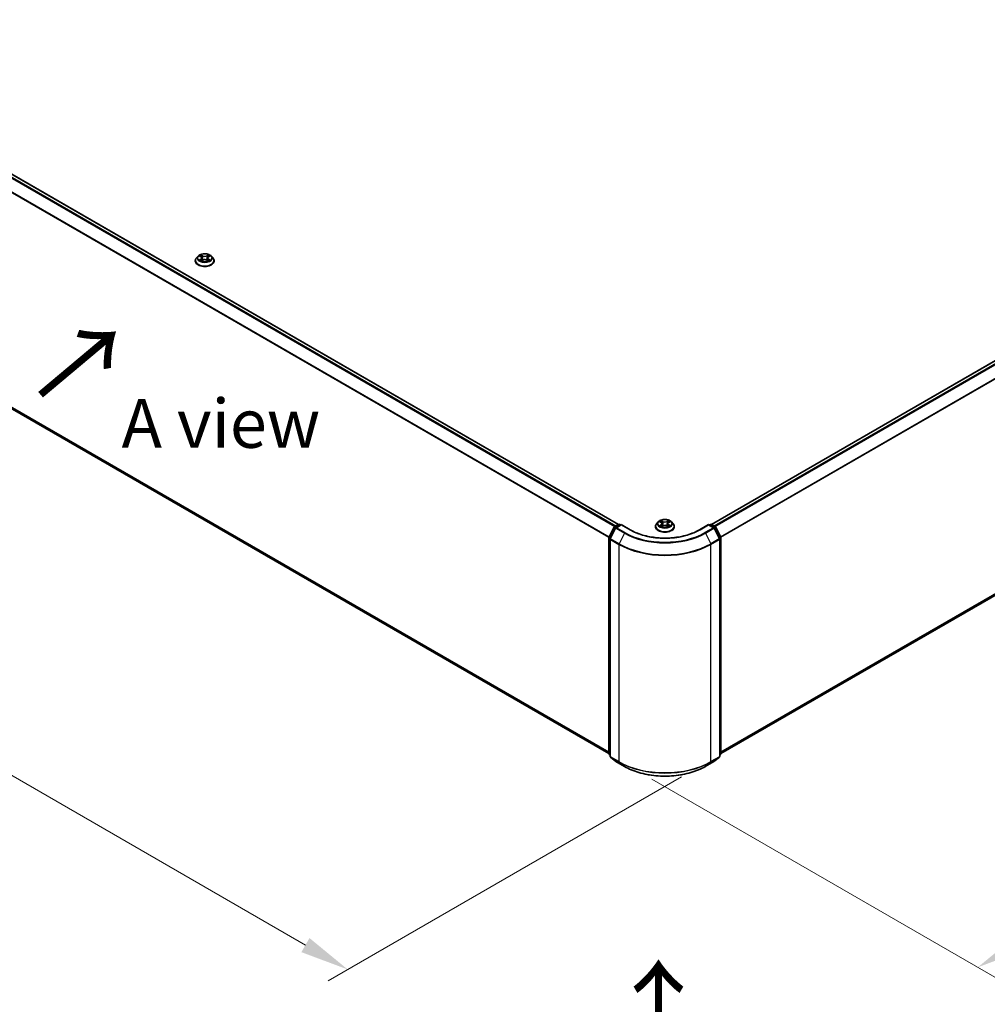
# Model space of a CAD drawing. Units: millimetres. Extents: x 0 to 8522, y 0 to 1967.
# Drawn here: x 30 to 63, y 113 to 147 of the extents above; entities that cross this region are included whole.
import ezdxf

# ---------------------------------------------------------------- set-up
doc = ezdxf.new("R2010")
doc.units = ezdxf.units.MM
doc.header["$LTSCALE"] = 0.666667
doc.layers.get('Defpoints').update_dxf_attribs({"lineweight": 25})
for name, color, linetype, lineweight in [('Dimension (ISO)', 7, 'Continuous', 18), ('Symbol (ISO)', 7, 'Continuous', 18), ('Visible (ISO)', 7, 'Continuous', 35), ('Visible Narrow (ISO)', 7, 'Continuous', 25)]:
    doc.layers.add(name, color=color, linetype=linetype, lineweight=lineweight)
doc.styles.add('Note Text (TK)', font='MS PGothic.ttf')
doc.dimstyles.new('Default - Method 1b (TK)', dxfattribs={"dimscale": 0.666667, "dimtxt": 2.5, "dimasz": 2.5, "dimexe": 1, "dimexo": 1.5, "dimgap": 1, "dimtad": 1, "dimtoh": 1, "dimrnd": 1e-08, "dimdsep": 46, "dimtxsty": 'Note Text (TK)', "dimcen": 0.09, "dimdle": 5, "dimclrd": 100, "dimclre": 100, "dimclrt": 7, "dimadec": 1, "dimazin": 1, "dimtfac": 1, "dimtmove": 0, "dimatfit": 3, "dimfxl": 1, "dimtolj": 1, "dimlwd": -1, "dimlwe": -1, "dimarcsym": 0})

# ---------------------------------------------------------------- blocks, each defined once
blk = doc.blocks.new('*D16')
at = {"layer": 'Defpoints', "color": 0, "transparency": 16777216}
for p in [(20.042, 140.798), (7.786, 133.722), (53.973, 121.377)]:
    blk.add_point(p, dxfattribs=at)
at = {"layer": 'Dimension (ISO)', "color": 100, "transparency": 16777216}
for p, q in [((19.042, 140.221), (7.119, 133.337)), ((40.126, 115.05), (9.229, 132.888)), ((52.973, 120.8), (40.903, 113.832))]:
    blk.add_line(p, q, dxfattribs=at)
for points in [[(9.368, 133.129), (9.09, 132.648), (7.786, 133.722)], [(40.265, 115.29), (39.988, 114.809), (41.57, 114.217)]]:
    blk.add_solid(points, dxfattribs=at)
at = {"layer": 'Dimension (ISO)', "color": 7, "transparency": 16777216, "insert": (24.014, 125.908), "char_height": 1.66667, "attachment_point": 4, "rotation": 330, "style": 'Note Text (TK)'}
blk.add_mtext('\\A1;{\\Q30.000;\\W0.816;\\H0.816x;430}', dxfattribs=at)
blk = doc.blocks.new('*D17')
at = {"layer": 'Defpoints', "color": 0, "transparency": 16777216}
for p in [(84.614, 140.873), (50.953, 121.297), (63.087, 114.292)]:
    blk.add_point(p, dxfattribs=at)
at = {"layer": 'Dimension (ISO)', "color": 100, "transparency": 16777216}
for p, q in [((85.614, 140.296), (97.537, 133.412)), ((95.427, 132.964), (64.53, 115.125)), ((51.953, 120.72), (63.753, 113.907))]:
    blk.add_line(p, q, dxfattribs=at)
for points in [[(95.288, 133.204), (95.566, 132.723), (96.871, 133.797)], [(64.391, 115.366), (64.669, 114.884), (63.087, 114.292)]]:
    blk.add_solid(points, dxfattribs=at)
at = {"layer": 'Dimension (ISO)', "color": 7, "transparency": 16777216, "insert": (78.281, 124.619), "char_height": 1.66667, "attachment_point": 4, "rotation": 30, "style": 'Note Text (TK)'}
blk.add_mtext('\\A1;{\\Q-30.000;\\W0.816;\\H0.816x;430}', dxfattribs=at)

msp = doc.modelspace()

# ---------------------------------------------------------------- linework, layer by layer
at = {"layer": 'Visible (ISO)'}
for p, q in [((20.96764, 146.64792), (50.81447, 129.41585)), ((53.98856, 129.41585), (83.83538, 146.64792)), ((20.85107, 138.70376), (50.49042, 121.59147)), ((36.46016, 138.57289), (36.40505, 138.5114)), ((36.51415, 138.57964), (36.56146, 138.55135)), ((36.8146, 138.55135), (36.86191, 138.57964)), ((36.8619, 138.57965), (36.86192, 138.57966)), ((36.91589, 138.57289), (36.97101, 138.5114)), ((54.31261, 121.59147), (83.95196, 138.70376)), ((36.36581, 138.41326), (36.36581, 138.41696)), ((36.57012, 138.41118), (36.61939, 138.43865)), ((36.59059, 138.5125), (36.59969, 138.42767)), ((36.75666, 138.43865), (36.80593, 138.41118)), ((36.78547, 138.5125), (36.77636, 138.42767)), ((37.01025, 138.41326), (37.01025, 138.41696)), ((52.17365, 129.5007), (52.11853, 129.43921)), ((52.22763, 129.50745), (52.27494, 129.47917)), ((52.30407, 129.44032), (52.31318, 129.35549)), ((52.49895, 129.44032), (52.48985, 129.35549)), ((52.52808, 129.47917), (52.57539, 129.50745)), ((52.57538, 129.50747), (52.5754, 129.50748)), ((52.62938, 129.5007), (52.68449, 129.43921)), ((50.49405, 128.98065), (50.67015, 129.32633)), ((50.71722, 129.29001), (50.53333, 128.92903)), ((50.68318, 129.34007), (50.8135, 129.41531)), ((50.90873, 129.40678), (50.73026, 129.30374)), ((50.84683, 129.41531), (50.88516, 129.39318)), ((50.90873, 129.39551), (50.90873, 129.40678)), ((51.2161, 129.22933), (50.90873, 129.40678)), ((52.07929, 129.34108), (52.07929, 129.34477)), ((52.28361, 129.339), (52.33288, 129.36647)), ((52.47015, 129.36647), (52.51942, 129.339)), ((52.72373, 129.34108), (52.72373, 129.34477)), ((53.89429, 129.40678), (53.58693, 129.22933)), ((53.89429, 129.40678), (53.89429, 129.39551)), ((54.07277, 129.30374), (53.89429, 129.40678)), ((53.91786, 129.39318), (53.95619, 129.41531)), ((53.98953, 129.41531), (54.11984, 129.34007)), ((54.26969, 128.92903), (54.0858, 129.29001)), ((54.13288, 129.32633), (54.30897, 128.98065)), ((50.49042, 121.57888), (50.49042, 128.96552)), ((50.5297, 128.9139), (50.5297, 121.49442)), ((54.27332, 121.49442), (54.27332, 128.9139)), ((54.31261, 128.96552), (54.31261, 121.57888)), ((50.5297, 121.53121), (50.5028, 121.55296)), ((50.54208, 121.4685), (50.72597, 121.31986)), ((54.07706, 121.31986), (54.26094, 121.4685)), ((54.30023, 121.55296), (54.27332, 121.53121)), ((50.73026, 121.31692), (51.02095, 121.14908)), ((53.78207, 121.14908), (54.07277, 121.31692))]:
    msp.add_line(p, q, dxfattribs=at)
for centre, start, end in [((50.69985, 129.3112), 120, 153.004492), ((50.74692, 129.27487), 120, 153.004492), ((50.83016, 129.38644), 60, 120), ((53.97286, 129.38644), 60, 120), ((54.0561, 129.27487), 26.995508, 60), ((54.10317, 129.3112), 26.995508, 60), ((50.52375, 128.96552), 153.004492, 180), ((50.56303, 128.9139), 153.004492, 180), ((54.23999, 128.9139), 0, 26.995508), ((54.27927, 128.96552), 0, 26.995508), ((50.52375, 121.57888), 180, 231.051724), ((50.56303, 121.49442), 180, 231.051724), ((54.23999, 121.49442), 308.948276, 0), ((54.27927, 121.57888), 308.948276, 0), ((50.74692, 121.34579), 231.051724, 240), ((54.0561, 121.34579), 300, 308.948276)]:
    msp.add_arc(centre, 0.03333, start, end, dxfattribs=at)
for points, knots in [([(36.91589, 138.57289), (36.90226, 138.5881), (36.88495, 138.60144), (36.84409, 138.62442), (36.82029, 138.63387), (36.76921, 138.64767), (36.74195, 138.65204), (36.68668, 138.65539), (36.6587, 138.65441), (36.60454, 138.6472), (36.57839, 138.64097), (36.53031, 138.62363), (36.50842, 138.6125), (36.47867, 138.59119), (36.4687, 138.58241), (36.46016, 138.57289)], [1.26296478, 1.26296478, 1.26296478, 1.26296478, 1.5839777, 1.5839777, 1.9184063, 1.9184063, 2.25148375, 2.25148375, 2.58279719, 2.58279719, 2.9145331, 2.9145331, 3.24851107, 3.24851107, 3.4494242, 3.4494242, 3.4494242, 3.4494242]), ([(36.52503, 138.57313), (36.51841, 138.58065), (36.5083, 138.58494), (36.49865, 138.58705), (36.49854, 138.58708), (36.49843, 138.5871)], [0.0019022161, 0.0019022161, 0.0019022161, 0.0019022161, 0.0320559737, 0.0320559737, 0.0323943032, 0.0323943032, 0.0323943032, 0.0323943032]), ([(36.49843, 138.5871), (36.49853, 138.58706), (36.49863, 138.58702), (36.49962, 138.58665), (36.50051, 138.5863), (36.50141, 138.58593)], [-0.03239430317, -0.03239430317, -0.03239430317, -0.03239430317, -0.03205597372, -0.03205597372, -0.02897275834, -0.02897275834, -0.02897275834, -0.02897275834]), ([(36.56011, 138.62223), (36.56006, 138.62227), (36.56002, 138.62231), (36.55991, 138.62241), (36.55985, 138.62246), (36.55978, 138.62252)], [-0.000230599076, -0.000230599076, -0.000230599076, -0.000230599076, 0, 0, 0.000338329447, 0.000338329447, 0.000338329447, 0.000338329447]), ([(36.55978, 138.62252), (36.55982, 138.62246), (36.55986, 138.6224), (36.55993, 138.62229), (36.55996, 138.62224), (36.55999, 138.6222)], [-0.000338329447, -0.000338329447, -0.000338329447, -0.000338329447, 0, 0, 0.000241517914, 0.000241517914, 0.000241517914, 0.000241517914]), ([(36.59059, 138.5125), (36.59026, 138.51552), (36.58957, 138.51852), (36.58748, 138.52436), (36.5861, 138.52721), (36.58269, 138.53269), (36.58067, 138.53533), (36.57608, 138.54035), (36.5735, 138.54275), (36.56784, 138.54726), (36.56476, 138.54938), (36.56146, 138.55135)], [0.847301519, 0.847301519, 0.847301519, 0.847301519, 0.988509822, 0.988509822, 1.129718125, 1.129718125, 1.270926428, 1.270926428, 1.412134731, 1.412134731, 1.553343034, 1.553343034, 1.553343034, 1.553343034]), ([(36.8146, 138.55135), (36.8113, 138.54938), (36.80822, 138.54726), (36.80256, 138.54275), (36.79998, 138.54035), (36.79538, 138.53533), (36.79336, 138.53269), (36.78996, 138.52721), (36.78857, 138.52436), (36.78649, 138.51852), (36.78579, 138.51552), (36.78547, 138.5125)], [3.159045946, 3.159045946, 3.159045946, 3.159045946, 3.300254249, 3.300254249, 3.441462552, 3.441462552, 3.582670855, 3.582670855, 3.723879158, 3.723879158, 3.865087461, 3.865087461, 3.865087461, 3.865087461]), ([(36.80259, 138.59894), (36.80882, 138.60755), (36.81238, 138.61643), (36.81619, 138.6224), (36.81623, 138.62246), (36.81627, 138.62252)], [0, 0, 0, 0, 0.0320559737, 0.0320559737, 0.0323943032, 0.0323943032, 0.0323943032, 0.0323943032]), ([(36.81627, 138.62252), (36.81621, 138.62246), (36.81614, 138.62241), (36.8155, 138.62183), (36.81491, 138.6213), (36.81433, 138.62076)], [-0.03239430317, -0.03239430317, -0.03239430317, -0.03239430317, -0.03205597372, -0.03205597372, -0.02897275834, -0.02897275834, -0.02897275834, -0.02897275834]), ([(36.87762, 138.5871), (36.87752, 138.58708), (36.87741, 138.58705), (36.87723, 138.58701), (36.87715, 138.587), (36.87707, 138.58698)], [-0.000338329447, -0.000338329447, -0.000338329447, -0.000338329447, 0, 0, 0.000241517914, 0.000241517914, 0.000241517914, 0.000241517914]), ([(36.87713, 138.58691), (36.8772, 138.58694), (36.87726, 138.58696), (36.87743, 138.58702), (36.87753, 138.58706), (36.87762, 138.5871)], [-0.000230599076, -0.000230599076, -0.000230599076, -0.000230599076, 0, 0, 0.000338329447, 0.000338329447, 0.000338329447, 0.000338329447]), ([(36.40505, 138.5114), (36.40008, 138.50586), (36.39553, 138.50013), (36.38731, 138.48832), (36.38365, 138.48224), (36.37729, 138.46978), (36.37459, 138.4634), (36.37024, 138.4504), (36.36858, 138.44379), (36.36636, 138.43044), (36.36581, 138.4237), (36.36581, 138.41696)], [3.449424205, 3.449424205, 3.449424205, 3.449424205, 3.544937527, 3.544937527, 3.64045085, 3.64045085, 3.735964172, 3.735964172, 3.831477495, 3.831477495, 3.926990817, 3.926990817, 3.926990817, 3.926990817]), ([(36.36581, 138.41326), (36.36581, 138.3934), (36.37104, 138.37358), (36.39136, 138.33561), (36.4068, 138.31755), (36.44665, 138.28477), (36.4714, 138.27021), (36.52739, 138.24643), (36.55865, 138.23725), (36.62438, 138.22516), (36.65883, 138.22223), (36.72753, 138.22288), (36.76176, 138.22644), (36.82668, 138.23973), (36.85736, 138.24946), (36.91213, 138.27428), (36.93621, 138.28938), (36.97506, 138.32365), (36.9899, 138.34283), (37.00645, 138.3794), (37.01025, 138.39632), (37.01025, 138.41326)], [3.92699082, 3.92699082, 3.92699082, 3.92699082, 4.2267014, 4.2267014, 4.53911238, 4.53911238, 4.86360542, 4.86360542, 5.18933336, 5.18933336, 5.51408383, 5.51408383, 5.83843868, 5.83843868, 6.16327278, 6.16327278, 6.48907018, 6.48907018, 6.81298523, 6.81298523, 7.06858347, 7.06858347, 7.06858347, 7.06858347]), ([(36.49892, 138.4392), (36.49886, 138.43918), (36.49879, 138.43915), (36.49863, 138.43909), (36.49853, 138.43905), (36.49843, 138.43901)], [-0.000230599076, -0.000230599076, -0.000230599076, -0.000230599076, 0, 0, 0.000338329447, 0.000338329447, 0.000338329447, 0.000338329447]), ([(36.49843, 138.43901), (36.49854, 138.43904), (36.49865, 138.43906), (36.49883, 138.4391), (36.49891, 138.43911), (36.49898, 138.43913)], [-0.000338329447, -0.000338329447, -0.000338329447, -0.000338329447, 0, 0, 0.000241517914, 0.000241517914, 0.000241517914, 0.000241517914]), ([(36.53562, 138.43497), (36.53763, 138.4333), (36.5398, 138.43162), (36.54447, 138.42828), (36.54696, 138.42661), (36.55226, 138.42332), (36.55506, 138.42169), (36.56096, 138.4185), (36.56406, 138.41694), (36.56917, 138.41454), (36.5711, 138.41367), (36.57307, 138.41282)], [4.534916607, 4.534916607, 4.534916607, 4.534916607, 4.605062038, 4.605062038, 4.675207469, 4.675207469, 4.7453529, 4.7453529, 4.815498331, 4.815498331, 4.856375894, 4.856375894, 4.856375894, 4.856375894]), ([(36.57209, 138.41228), (36.56669, 138.41262), (36.56339, 138.40916), (36.55986, 138.40372), (36.55982, 138.40366), (36.55978, 138.40359)], [0.0024310368, 0.0024310368, 0.0024310368, 0.0024310368, 0.0320559737, 0.0320559737, 0.0323943032, 0.0323943032, 0.0323943032, 0.0323943032]), ([(36.55978, 138.40359), (36.55985, 138.40365), (36.55991, 138.40371), (36.56056, 138.40427), (36.56114, 138.40478), (36.56173, 138.40526)], [-0.03239430317, -0.03239430317, -0.03239430317, -0.03239430317, -0.03205597372, -0.03205597372, -0.02897275834, -0.02897275834, -0.02897275834, -0.02897275834]), ([(36.75666, 138.43865), (36.74925, 138.44279), (36.74083, 138.44621), (36.72269, 138.4514), (36.71298, 138.45318), (36.69311, 138.45496), (36.68295, 138.45496), (36.66308, 138.45318), (36.65337, 138.4514), (36.63523, 138.44621), (36.62681, 138.44279), (36.61939, 138.43865)], [1.58824962, 1.58824962, 1.58824962, 1.58824962, 1.89542757, 1.89542757, 2.20260552, 2.20260552, 2.50978346, 2.50978346, 2.81696141, 2.81696141, 3.12413936, 3.12413936, 3.12413936, 3.12413936]), ([(36.80299, 138.41282), (36.80496, 138.41367), (36.80689, 138.41454), (36.812, 138.41694), (36.81509, 138.4185), (36.82099, 138.42169), (36.8238, 138.42332), (36.82909, 138.42661), (36.83159, 138.42828), (36.83626, 138.43162), (36.83843, 138.4333), (36.84044, 138.43497)], [6.139198394, 6.139198394, 6.139198394, 6.139198394, 6.180075957, 6.180075957, 6.250221388, 6.250221388, 6.320366819, 6.320366819, 6.390512249, 6.390512249, 6.46065768, 6.46065768, 6.46065768, 6.46065768]), ([(36.81595, 138.40388), (36.81599, 138.40384), (36.81604, 138.4038), (36.81614, 138.40371), (36.81621, 138.40365), (36.81627, 138.40359)], [-0.000230599076, -0.000230599076, -0.000230599076, -0.000230599076, 0, 0, 0.000338329447, 0.000338329447, 0.000338329447, 0.000338329447]), ([(36.81627, 138.40359), (36.81623, 138.40366), (36.81619, 138.40372), (36.81612, 138.40382), (36.8161, 138.40387), (36.81607, 138.40391)], [-0.000338329447, -0.000338329447, -0.000338329447, -0.000338329447, 0, 0, 0.000241517914, 0.000241517914, 0.000241517914, 0.000241517914]), ([(36.84982, 138.43938), (36.85637, 138.44062), (36.86715, 138.44122), (36.87741, 138.43906), (36.87752, 138.43904), (36.87762, 138.43901)], [0, 0, 0, 0, 0.0320559737, 0.0320559737, 0.0323943032, 0.0323943032, 0.0323943032, 0.0323943032]), ([(36.87762, 138.43901), (36.87753, 138.43905), (36.87743, 138.43909), (36.87644, 138.43946), (36.87554, 138.43978), (36.87465, 138.44009)], [-0.03239430317, -0.03239430317, -0.03239430317, -0.03239430317, -0.03205597372, -0.03205597372, -0.02897275834, -0.02897275834, -0.02897275834, -0.02897275834]), ([(37.01025, 138.41696), (37.01025, 138.4237), (37.00969, 138.43044), (37.00747, 138.44379), (37.00582, 138.4504), (37.00147, 138.4634), (36.99877, 138.46978), (36.99241, 138.48224), (36.98875, 138.48832), (36.98053, 138.50013), (36.97597, 138.50586), (36.97101, 138.5114)], [0.785398163, 0.785398163, 0.785398163, 0.785398163, 0.880911486, 0.880911486, 0.976424808, 0.976424808, 1.071938131, 1.071938131, 1.167451453, 1.167451453, 1.262964775, 1.262964775, 1.262964775, 1.262964775]), ([(52.11853, 129.43921), (52.11356, 129.43367), (52.10901, 129.42794), (52.10079, 129.41614), (52.09713, 129.41006), (52.09077, 129.3976), (52.08807, 129.39121), (52.08372, 129.37822), (52.08206, 129.3716), (52.07985, 129.35825), (52.07929, 129.35151), (52.07929, 129.34477)], [3.449424205, 3.449424205, 3.449424205, 3.449424205, 3.544937527, 3.544937527, 3.64045085, 3.64045085, 3.735964172, 3.735964172, 3.831477495, 3.831477495, 3.926990817, 3.926990817, 3.926990817, 3.926990817]), ([(52.62938, 129.5007), (52.61574, 129.51591), (52.59843, 129.52926), (52.55757, 129.55223), (52.53377, 129.56168), (52.48269, 129.57549), (52.45543, 129.57985), (52.40017, 129.5832), (52.37218, 129.58222), (52.31803, 129.57501), (52.29187, 129.56878), (52.2438, 129.55145), (52.2219, 129.54031), (52.19216, 129.51901), (52.18218, 129.51022), (52.17365, 129.5007)], [1.26296478, 1.26296478, 1.26296478, 1.26296478, 1.5839777, 1.5839777, 1.9184063, 1.9184063, 2.25148375, 2.25148375, 2.58279719, 2.58279719, 2.9145331, 2.9145331, 3.24851107, 3.24851107, 3.4494242, 3.4494242, 3.4494242, 3.4494242]), ([(52.23851, 129.50095), (52.23189, 129.50847), (52.22179, 129.51276), (52.21213, 129.51487), (52.21202, 129.51489), (52.21192, 129.51491)], [0.0019022161, 0.0019022161, 0.0019022161, 0.0019022161, 0.0320559737, 0.0320559737, 0.0323943032, 0.0323943032, 0.0323943032, 0.0323943032]), ([(52.21192, 129.51491), (52.21201, 129.51488), (52.21211, 129.51484), (52.2131, 129.51446), (52.21399, 129.51411), (52.21489, 129.51375)], [-0.03239430317, -0.03239430317, -0.03239430317, -0.03239430317, -0.03205597372, -0.03205597372, -0.02897275834, -0.02897275834, -0.02897275834, -0.02897275834]), ([(52.27359, 129.55005), (52.27355, 129.55009), (52.2735, 129.55013), (52.2734, 129.55022), (52.27333, 129.55028), (52.27327, 129.55034)], [-0.000230599076, -0.000230599076, -0.000230599076, -0.000230599076, 0, 0, 0.000338329447, 0.000338329447, 0.000338329447, 0.000338329447]), ([(52.27327, 129.55034), (52.27331, 129.55027), (52.27335, 129.55021), (52.27341, 129.5501), (52.27344, 129.55006), (52.27347, 129.55002)], [-0.000338329447, -0.000338329447, -0.000338329447, -0.000338329447, 0, 0, 0.000241517914, 0.000241517914, 0.000241517914, 0.000241517914]), ([(52.30407, 129.44032), (52.30375, 129.44334), (52.30305, 129.44634), (52.30097, 129.45218), (52.29958, 129.45502), (52.29617, 129.46051), (52.29416, 129.46314), (52.28956, 129.46817), (52.28698, 129.47056), (52.28132, 129.47507), (52.27824, 129.4772), (52.27494, 129.47917)], [0.847301519, 0.847301519, 0.847301519, 0.847301519, 0.988509822, 0.988509822, 1.129718125, 1.129718125, 1.270926428, 1.270926428, 1.412134731, 1.412134731, 1.553343034, 1.553343034, 1.553343034, 1.553343034]), ([(52.52808, 129.47917), (52.52478, 129.4772), (52.5217, 129.47507), (52.51604, 129.47056), (52.51346, 129.46817), (52.50887, 129.46314), (52.50685, 129.46051), (52.50344, 129.45502), (52.50205, 129.45218), (52.49997, 129.44634), (52.49928, 129.44334), (52.49895, 129.44032)], [3.159045946, 3.159045946, 3.159045946, 3.159045946, 3.300254249, 3.300254249, 3.441462552, 3.441462552, 3.582670855, 3.582670855, 3.723879158, 3.723879158, 3.865087461, 3.865087461, 3.865087461, 3.865087461]), ([(52.51608, 129.52675), (52.52231, 129.53537), (52.52586, 129.54425), (52.52968, 129.55021), (52.52972, 129.55027), (52.52976, 129.55034)], [0, 0, 0, 0, 0.0320559737, 0.0320559737, 0.0323943032, 0.0323943032, 0.0323943032, 0.0323943032]), ([(52.52976, 129.55034), (52.52969, 129.55028), (52.52963, 129.55022), (52.52898, 129.54965), (52.5284, 129.54912), (52.52781, 129.54857)], [-0.03239430317, -0.03239430317, -0.03239430317, -0.03239430317, -0.03205597372, -0.03205597372, -0.02897275834, -0.02897275834, -0.02897275834, -0.02897275834]), ([(52.59111, 129.51491), (52.591, 129.51489), (52.59089, 129.51487), (52.59071, 129.51483), (52.59063, 129.51481), (52.59056, 129.51479)], [-0.000338329447, -0.000338329447, -0.000338329447, -0.000338329447, 0, 0, 0.000241517914, 0.000241517914, 0.000241517914, 0.000241517914]), ([(52.59061, 129.51473), (52.59068, 129.51475), (52.59075, 129.51478), (52.59091, 129.51484), (52.59101, 129.51488), (52.59111, 129.51491)], [-0.000230599076, -0.000230599076, -0.000230599076, -0.000230599076, 0, 0, 0.000338329447, 0.000338329447, 0.000338329447, 0.000338329447]), ([(52.72373, 129.34477), (52.72373, 129.35151), (52.72317, 129.35825), (52.72096, 129.3716), (52.7193, 129.37822), (52.71495, 129.39121), (52.71225, 129.3976), (52.70589, 129.41006), (52.70223, 129.41614), (52.69401, 129.42794), (52.68946, 129.43367), (52.68449, 129.43921)], [0.785398163, 0.785398163, 0.785398163, 0.785398163, 0.880911486, 0.880911486, 0.976424808, 0.976424808, 1.071938131, 1.071938131, 1.167451453, 1.167451453, 1.262964775, 1.262964775, 1.262964775, 1.262964775]), ([(53.58693, 129.22933), (53.46366, 129.15816), (53.32027, 129.09794), (53.00751, 129.00594), (52.83821, 128.97416), (52.49062, 128.94237), (52.3124, 128.94237), (51.96482, 128.97416), (51.79551, 129.00594), (51.48276, 129.09794), (51.33936, 129.15816), (51.2161, 129.22933)], [3.14159265, 3.14159265, 3.14159265, 3.14159265, 3.45575192, 3.45575192, 3.76991118, 3.76991118, 4.08407045, 4.08407045, 4.39822972, 4.39822972, 4.71238898, 4.71238898, 4.71238898, 4.71238898]), ([(52.07929, 129.34108), (52.07929, 129.32121), (52.08452, 129.30139), (52.10484, 129.26343), (52.12028, 129.24536), (52.16014, 129.21259), (52.18489, 129.19802), (52.24088, 129.17425), (52.27214, 129.16506), (52.33787, 129.15297), (52.37232, 129.15005), (52.44101, 129.15069), (52.47524, 129.15426), (52.54017, 129.16754), (52.57084, 129.17727), (52.62562, 129.2021), (52.6497, 129.2172), (52.68855, 129.25147), (52.70339, 129.27064), (52.71994, 129.30722), (52.72373, 129.32414), (52.72373, 129.34108)], [3.92699082, 3.92699082, 3.92699082, 3.92699082, 4.2267014, 4.2267014, 4.53911238, 4.53911238, 4.86360542, 4.86360542, 5.18933336, 5.18933336, 5.51408383, 5.51408383, 5.83843868, 5.83843868, 6.16327278, 6.16327278, 6.48907018, 6.48907018, 6.81298523, 6.81298523, 7.06858347, 7.06858347, 7.06858347, 7.06858347]), ([(52.21241, 129.36702), (52.21234, 129.36699), (52.21228, 129.36697), (52.21211, 129.3669), (52.21201, 129.36687), (52.21192, 129.36683)], [-0.000230599076, -0.000230599076, -0.000230599076, -0.000230599076, 0, 0, 0.000338329447, 0.000338329447, 0.000338329447, 0.000338329447]), ([(52.21192, 129.36683), (52.21202, 129.36685), (52.21213, 129.36688), (52.21231, 129.36691), (52.21239, 129.36693), (52.21247, 129.36695)], [-0.000338329447, -0.000338329447, -0.000338329447, -0.000338329447, 0, 0, 0.000241517914, 0.000241517914, 0.000241517914, 0.000241517914]), ([(52.2491, 129.36278), (52.25111, 129.36112), (52.25328, 129.35944), (52.25795, 129.35609), (52.26045, 129.35443), (52.26574, 129.35113), (52.26855, 129.3495), (52.27444, 129.34632), (52.27754, 129.34476), (52.28265, 129.34236), (52.28458, 129.34149), (52.28655, 129.34064)], [4.534916607, 4.534916607, 4.534916607, 4.534916607, 4.605062038, 4.605062038, 4.675207469, 4.675207469, 4.7453529, 4.7453529, 4.815498331, 4.815498331, 4.856375894, 4.856375894, 4.856375894, 4.856375894]), ([(52.28557, 129.34009), (52.28017, 129.34043), (52.27688, 129.33698), (52.27335, 129.33153), (52.27331, 129.33147), (52.27327, 129.33141)], [0.0024310368, 0.0024310368, 0.0024310368, 0.0024310368, 0.0320559737, 0.0320559737, 0.0323943032, 0.0323943032, 0.0323943032, 0.0323943032]), ([(52.27327, 129.33141), (52.27333, 129.33147), (52.2734, 129.33152), (52.27404, 129.33209), (52.27463, 129.33259), (52.27521, 129.33308)], [-0.03239430317, -0.03239430317, -0.03239430317, -0.03239430317, -0.03205597372, -0.03205597372, -0.02897275834, -0.02897275834, -0.02897275834, -0.02897275834]), ([(52.47015, 129.36647), (52.46273, 129.3706), (52.45431, 129.37402), (52.43617, 129.37922), (52.42646, 129.38099), (52.40659, 129.38277), (52.39643, 129.38277), (52.37656, 129.38099), (52.36685, 129.37922), (52.34871, 129.37402), (52.34029, 129.3706), (52.33288, 129.36647)], [1.58824962, 1.58824962, 1.58824962, 1.58824962, 1.89542757, 1.89542757, 2.20260552, 2.20260552, 2.50978346, 2.50978346, 2.81696141, 2.81696141, 3.12413936, 3.12413936, 3.12413936, 3.12413936]), ([(52.51647, 129.34064), (52.51844, 129.34149), (52.52037, 129.34236), (52.52548, 129.34476), (52.52858, 129.34632), (52.53448, 129.3495), (52.53728, 129.35113), (52.54258, 129.35443), (52.54507, 129.35609), (52.54974, 129.35944), (52.55191, 129.36112), (52.55392, 129.36278)], [6.139198394, 6.139198394, 6.139198394, 6.139198394, 6.180075957, 6.180075957, 6.250221388, 6.250221388, 6.320366819, 6.320366819, 6.390512249, 6.390512249, 6.46065768, 6.46065768, 6.46065768, 6.46065768]), ([(52.52943, 129.33169), (52.52948, 129.33165), (52.52952, 129.33162), (52.52963, 129.33152), (52.52969, 129.33147), (52.52976, 129.33141)], [-0.000230599076, -0.000230599076, -0.000230599076, -0.000230599076, 0, 0, 0.000338329447, 0.000338329447, 0.000338329447, 0.000338329447]), ([(52.52976, 129.33141), (52.52972, 129.33147), (52.52968, 129.33153), (52.52961, 129.33164), (52.52958, 129.33168), (52.52955, 129.33173)], [-0.000338329447, -0.000338329447, -0.000338329447, -0.000338329447, 0, 0, 0.000241517914, 0.000241517914, 0.000241517914, 0.000241517914]), ([(52.5633, 129.3672), (52.56985, 129.36844), (52.58063, 129.36904), (52.59089, 129.36688), (52.591, 129.36685), (52.59111, 129.36683)], [0, 0, 0, 0, 0.0320559737, 0.0320559737, 0.0323943032, 0.0323943032, 0.0323943032, 0.0323943032]), ([(52.59111, 129.36683), (52.59101, 129.36687), (52.59091, 129.3669), (52.58992, 129.36728), (52.58903, 129.3676), (52.58813, 129.36791)], [-0.03239430317, -0.03239430317, -0.03239430317, -0.03239430317, -0.03205597372, -0.03205597372, -0.02897275834, -0.02897275834, -0.02897275834, -0.02897275834]), ([(51.02095, 121.14908), (51.1664, 121.06511), (51.33422, 120.99478), (51.69865, 120.88758), (51.8952, 120.85073), (52.29828, 120.81387), (52.50474, 120.81387), (52.90782, 120.85073), (53.10438, 120.88758), (53.4688, 120.99478), (53.63662, 121.06511), (53.78207, 121.14908)], [1.57079633, 1.57079633, 1.57079633, 1.57079633, 1.88495559, 1.88495559, 2.19911486, 2.19911486, 2.51327412, 2.51327412, 2.82743339, 2.82743339, 3.14159265, 3.14159265, 3.14159265, 3.14159265])]:
    msp.add_open_spline(points, degree=3, knots=knots, dxfattribs=at)
for points in [[(36.50141, 138.58593), (36.50573, 138.58416), (36.51008, 138.58208), (36.51416, 138.57965)], [(36.81433, 138.62076), (36.80883, 138.61563), (36.80324, 138.60928), (36.79698, 138.60318)], [(36.56173, 138.40526), (36.56448, 138.40756), (36.56725, 138.40958), (36.57012, 138.4112)], [(36.87465, 138.44009), (36.86623, 138.443), (36.8577, 138.4448), (36.8513, 138.44601)], [(52.21489, 129.51375), (52.21921, 129.51198), (52.22356, 129.50989), (52.22764, 129.50747)], [(52.52781, 129.54857), (52.52232, 129.54344), (52.51672, 129.5371), (52.51046, 129.531)], [(52.27521, 129.33308), (52.27796, 129.33538), (52.28073, 129.3374), (52.2836, 129.33901)], [(52.58813, 129.36791), (52.57971, 129.37081), (52.57119, 129.37262), (52.56478, 129.37383)]]:
    msp.add_open_spline(points, degree=3, dxfattribs=at)
at = {"layer": 'Visible Narrow (ISO)'}
for p, q in [((20.86773, 146.59821), (50.72145, 129.36216)), ((20.95097, 146.64627), (50.80469, 129.41022)), ((53.99834, 129.41022), (83.85205, 146.64627)), ((54.08158, 129.36216), (83.93529, 146.59821)), ((20.84963, 146.57796), (50.69486, 129.34681)), ((54.10817, 129.34681), (83.9534, 146.57796)), ((20.66027, 146.19642), (50.49137, 128.97343)), ((20.66574, 146.21699), (50.49994, 128.99221)), ((54.30309, 128.99221), (84.13729, 146.21699)), ((54.31166, 128.97343), (84.14275, 146.19642)), ((20.66027, 138.86765), (50.49042, 121.64521)), ((20.66574, 138.85338), (50.49042, 121.6341)), ((54.31261, 121.64521), (84.14275, 138.86765)), ((54.31261, 121.6341), (84.13729, 138.85338)), ((20.84963, 138.70475), (50.49042, 121.59163)), ((36.49843, 138.5871), (36.55861, 138.55112)), ((36.6221, 138.58778), (36.55978, 138.62252)), ((36.57908, 138.60318), (36.61825, 138.58134)), ((36.61265, 138.50266), (36.59275, 138.57445)), ((36.61825, 138.58134), (36.61265, 138.50266)), ((36.81627, 138.62252), (36.75396, 138.58778)), ((36.7578, 138.58134), (36.79698, 138.60318)), ((36.7578, 138.58134), (36.76341, 138.50266)), ((36.78331, 138.57445), (36.76341, 138.50266)), ((36.81745, 138.55112), (36.87762, 138.5871)), ((54.31261, 121.59163), (83.9534, 138.70475)), ((36.55861, 138.47499), (36.49843, 138.43901)), ((36.52476, 138.44601), (36.56259, 138.46863)), ((36.54482, 138.42808), (36.54085, 138.43447)), ((36.55978, 138.40359), (36.6221, 138.43834)), ((36.56259, 138.46863), (36.56649, 138.4158)), ((36.56683, 138.41121), (36.56683, 138.41118)), ((36.56698, 138.40925), (36.56698, 138.40925)), ((36.75396, 138.43834), (36.81627, 138.40359)), ((36.80908, 138.40925), (36.80908, 138.40925)), ((36.80922, 138.41121), (36.80922, 138.41118)), ((36.81347, 138.46863), (36.80956, 138.4158)), ((36.81347, 138.46863), (36.8513, 138.44601)), ((36.87762, 138.43901), (36.81745, 138.47499)), ((36.8352, 138.43447), (36.83124, 138.42808)), ((52.21192, 129.51491), (52.27209, 129.47894)), ((52.33558, 129.51559), (52.27327, 129.55034)), ((52.29256, 129.531), (52.33174, 129.50915)), ((52.32613, 129.43047), (52.30623, 129.50227)), ((52.33174, 129.50915), (52.32613, 129.43047)), ((52.52976, 129.55034), (52.46744, 129.51559)), ((52.47129, 129.50915), (52.51046, 129.531)), ((52.47129, 129.50915), (52.47689, 129.43047)), ((52.49679, 129.50227), (52.47689, 129.43047)), ((52.53093, 129.47894), (52.59111, 129.51491)), ((50.50564, 128.97249), (50.68174, 129.31817)), ((50.54493, 128.92087), (50.72881, 129.28184)), ((50.68174, 129.31817), (50.72082, 129.29561)), ((50.69985, 129.33842), (50.83016, 129.41366)), ((50.74508, 129.3123), (50.69985, 129.33842)), ((50.72881, 129.28184), (51.01951, 129.11401)), ((50.74692, 129.30209), (50.90873, 129.39551)), ((51.03762, 129.13426), (50.74692, 129.30209)), ((50.83016, 129.41366), (50.8754, 129.38754)), ((51.01951, 129.11401), (50.83563, 128.75304)), ((50.90873, 129.39551), (51.19943, 129.22768)), ((52.27209, 129.40281), (52.21192, 129.36683)), ((52.23824, 129.37383), (52.27607, 129.39645)), ((52.2583, 129.35589), (52.25434, 129.36229)), ((52.27327, 129.33141), (52.33558, 129.36615)), ((52.27607, 129.39645), (52.27998, 129.34361)), ((52.28032, 129.33902), (52.28032, 129.339)), ((52.28046, 129.33707), (52.28046, 129.33706)), ((52.46744, 129.36615), (52.52976, 129.33141)), ((52.52256, 129.33707), (52.52256, 129.33706)), ((52.52271, 129.33902), (52.52271, 129.339)), ((52.52695, 129.39645), (52.52305, 129.34361)), ((52.52695, 129.39645), (52.56478, 129.37383)), ((52.59111, 129.36683), (52.53093, 129.40281)), ((52.54869, 129.36229), (52.54472, 129.35589)), ((53.60359, 129.22768), (53.89429, 129.39551)), ((54.0561, 129.30209), (53.7654, 129.13426)), ((53.78351, 129.11401), (54.07421, 129.28184)), ((53.78351, 129.11401), (53.9674, 128.75304)), ((53.89429, 129.39551), (54.0561, 129.30209)), ((53.92763, 129.38754), (53.97286, 129.41366)), ((53.97286, 129.41366), (54.10317, 129.33842)), ((54.10317, 129.33842), (54.05794, 129.3123)), ((54.07421, 129.28184), (54.2581, 128.92087)), ((54.0822, 129.29561), (54.12128, 129.31817)), ((54.12128, 129.31817), (54.29738, 128.97249)), ((50.50018, 121.56528), (50.50018, 128.95191)), ((50.50018, 128.95191), (50.5348, 128.93192)), ((50.54415, 128.95026), (50.50564, 128.97249)), ((50.53946, 121.48081), (50.53946, 128.9003)), ((50.53946, 128.9003), (50.83016, 128.73246)), ((50.83563, 128.75304), (50.54493, 128.92087)), ((54.2581, 128.92087), (53.9674, 128.75304)), ((53.97286, 128.73246), (54.26356, 128.9003)), ((54.29738, 128.97249), (54.25888, 128.95026)), ((54.26356, 128.9003), (54.26356, 121.48081)), ((54.26822, 128.93192), (54.30284, 128.95191)), ((54.30284, 128.95191), (54.30284, 121.56528)), ((50.83016, 128.73246), (50.83016, 121.31298)), ((53.97286, 121.31298), (53.97286, 128.73246)), ((50.5297, 121.54823), (50.50018, 121.56528)), ((50.5297, 121.53156), (50.50564, 121.55101)), ((50.50564, 121.55101), (50.5297, 121.53712)), ((50.83016, 121.31298), (50.53946, 121.48081)), ((50.72881, 121.31791), (50.54493, 121.46654)), ((50.54493, 121.46654), (50.83563, 121.29871)), ((53.9674, 121.29871), (54.2581, 121.46654)), ((54.26356, 121.48081), (53.97286, 121.31298)), ((54.2581, 121.46654), (54.07421, 121.31791)), ((54.30284, 121.56528), (54.27332, 121.54823)), ((54.29738, 121.55101), (54.27332, 121.53156)), ((54.27332, 121.53712), (54.29738, 121.55101)), ((51.01951, 121.15007), (50.72881, 121.31791)), ((51.01951, 121.15007), (50.83563, 121.29871)), ((54.07421, 121.31791), (53.78351, 121.15007)), ((53.78351, 121.15007), (53.9674, 121.29871))]:
    msp.add_line(p, q, dxfattribs=at)
for centre, major_axis, ratio, start_param, end_param in [((36.68803, 138.5048), (-0.25657, 0), 0.57735027, 5.8056187, 9.90234457), ((36.68803, 138.51306), (-0.2289, 0), 0.57735027, 5.30710262, 5.68847167), ((36.68803, 138.48786), (0.17913, 0), 0.57735027, 2.17629431, 2.42062218), ((36.55861, 138.54658), (0.00285, 0.00477), 0.58733849, 0, 0.79427846), ((36.49034, 138.51306), (0.09491, 0), 0.57735027, 5.51524044, 7.05113018), ((36.57523, 138.60128), (-0.00454, -0.00321), 0.18497367, 1.04331702, 2.43849919), ((36.56059, 138.57817), (0.02352, -0.047), 0.54762693, 1.22702055, 1.84227642), ((36.5889, 138.57255), (-0.00535, -0.00148), 0.22291783, 3.85158054, 5.20700366), ((36.6221, 138.58324), (-0.00271, -0.00485), 0.56718618, 3.91841516, 5.40194502), ((36.68803, 138.62305), (0.10044, 0), 0.57735027, 3.94444411, 5.48033385), ((36.68803, 138.62719), (-0.09491, 0), 0.57735027, 0.80285146, 2.3387412), ((36.75396, 138.58324), (0.00271, -0.00485), 0.56718618, 0.88124028, 2.36477015), ((36.88572, 138.51306), (-0.09491, 0), 0.57735027, 5.51524044, 7.05113018), ((36.81547, 138.57817), (-0.02352, -0.047), 0.54762693, 4.44090888, 5.05616476), ((36.78715, 138.57255), (-0.00535, 0.00148), 0.22291783, 4.2177743, 5.57319742), ((36.68803, 138.48786), (0.17913, 0), 0.57735027, 0.72097047, 0.96529834), ((36.80082, 138.60128), (-0.00454, 0.00321), 0.18497367, 0.70309346, 2.09827563), ((36.81745, 138.54658), (-0.00285, 0.00477), 0.58733849, 5.48890685, 6.28318531), ((36.68803, 138.51306), (-0.2289, 0), 0.57735027, 3.7363063, 4.11767534), ((36.68803, 138.42684), (-0.31863, 0), 0.57735027, 5.8056187, 9.90234457), ((36.68803, 138.41696), (-0.32222, 0), 0.57735027, 0, 3.14159265), ((36.68803, 138.41326), (0.32222, 0), 0.57735027, 3.14159265, 6.28318531), ((36.68803, 138.51306), (0.2289, 0), 0.57735027, 3.7363063, 4.11767534), ((36.52874, 138.44419), (-0.00107, -0.00545), 0.77975364, 4.52690487, 5.92208704), ((36.51175, 138.40281), (-0.01752, -0.04183), 0.71221962, 2.67200967, 3.28726555), ((36.54483, 138.43265), (-0.00472, -0.00293), 0.72973605, 5.16344533, 5.77548257), ((36.55861, 138.47046), (0.00285, -0.00477), 0.58733849, 0.86378433, 2.3473142), ((36.49034, 138.50892), (0.10044, 0), 0.57735027, 5.51524044, 6.34508866), ((36.6088, 138.50075), (-0.00535, -0.00148), 0.22288452, 3.85157383, 5.20261978), ((36.6221, 138.4338), (-0.00271, 0.00485), 0.56718618, 5.5063628, 6.28318531), ((36.68803, 138.39892), (0.09491, 0), 0.57735027, 0.80285146, 2.3387412), ((36.75396, 138.4338), (0.00271, 0.00485), 0.56718618, 0, 0.7768225), ((36.76725, 138.50075), (-0.00535, 0.00148), 0.22288452, 4.22215818, 5.57320413), ((36.88572, 138.50892), (-0.10044, 0), 0.57735027, 6.22128195, 7.05113018), ((36.81745, 138.47046), (-0.00285, -0.00477), 0.58733849, 3.93587111, 5.41940097), ((36.68803, 138.51306), (0.2289, 0), 0.57735027, 5.30710262, 5.68847167), ((36.86431, 138.40281), (0.01752, -0.04183), 0.71221962, 2.99591976, 3.61117564), ((36.83122, 138.43265), (-0.00472, 0.00293), 0.72973605, 3.64929539, 4.26133263), ((36.84732, 138.44419), (0.00107, -0.00545), 0.77975364, 0.36109827, 1.75628044), ((52.40151, 129.35466), (-0.31863, 0), 0.57735027, 5.8056187, 9.90234457), ((52.40151, 129.43262), (-0.25657, 0), 0.57735027, 5.8056187, 9.90234457), ((52.40151, 129.44087), (-0.2289, 0), 0.57735027, 5.30710262, 5.68847167), ((52.40151, 129.41567), (0.17913, 0), 0.57735027, 2.17629431, 2.42062218), ((52.27209, 129.4744), (0.00285, 0.00477), 0.58733849, 0, 0.79427846), ((52.20382, 129.44087), (0.09491, 0), 0.57735027, 5.51524044, 7.05113018), ((52.20382, 129.43673), (0.10044, 0), 0.57735027, 5.51524044, 6.34508866), ((52.28872, 129.52909), (-0.00454, -0.00321), 0.18497367, 1.04331702, 2.43849919), ((52.27407, 129.50598), (0.02352, -0.047), 0.54762693, 1.22702055, 1.84227642), ((52.30239, 129.50036), (-0.00535, -0.00148), 0.22291783, 3.85158054, 5.20700366), ((52.33558, 129.51106), (-0.00271, -0.00485), 0.56718618, 3.91841516, 5.40194502), ((52.40151, 129.55087), (0.10044, 0), 0.57735027, 3.94444411, 5.48033385), ((52.40151, 129.55501), (-0.09491, 0), 0.57735027, 0.80285146, 2.3387412), ((52.46744, 129.51106), (0.00271, -0.00485), 0.56718618, 0.88124028, 2.36477015), ((52.5992, 129.44087), (-0.09491, 0), 0.57735027, 5.51524044, 7.05113018), ((52.52895, 129.50598), (-0.02352, -0.047), 0.54762693, 4.44090888, 5.05616476), ((52.50064, 129.50036), (-0.00535, 0.00148), 0.22291783, 4.2177743, 5.57319742), ((52.5992, 129.43673), (-0.10044, 0), 0.57735027, 6.22128195, 7.05113018), ((52.40151, 129.41567), (0.17913, 0), 0.57735027, 0.72097047, 0.96529834), ((52.5143, 129.52909), (-0.00454, 0.00321), 0.18497367, 0.70309346, 2.09827563), ((52.53093, 129.4744), (-0.00285, 0.00477), 0.58733849, 5.48890685, 6.28318531), ((52.40151, 129.44087), (-0.2289, 0), 0.57735027, 3.7363063, 4.11767534), ((50.69985, 129.3112), (-0.0297, 0.01513), 0.07392213, 0, 0.95337534), ((50.69985, 129.3112), (0.01667, 0.02887), 0.57735027, 0.78539816, 1.66145621), ((50.69985, 129.3112), (-0.01667, 0.02887), 0.57735027, 5.49778714, 6.28318531), ((50.74692, 129.27487), (-0.0297, 0.01513), 0.07392213, 0, 0.95337534), ((50.74692, 129.27487), (0.01667, 0.02887), 0.57735027, 0.78539816, 1.66145621), ((50.74692, 129.27487), (-0.01667, 0.02887), 0.57735027, 5.49778714, 6.28318531), ((50.83016, 129.38644), (-0.01667, 0.02887), 0.57735027, 5.49778714, 6.28318531), ((50.83016, 129.38644), (0.01667, 0.02887), 0.57735027, 0, 0.78539816), ((51.03762, 129.10704), (-0.01667, -0.02887), 0.57735027, 3.92699082, 4.80304887), ((52.40151, 129.91191), (1.95444, 0), 0.57735027, 3.92699082, 5.49778714), ((52.40151, 129.9217), (-1.92883, 0), 0.57735027, 0.78539816, 2.35619449), ((51.19943, 129.20046), (0.01667, 0.02887), 0.57735027, 0, 0.78539816), ((52.40151, 129.9217), (1.7, 0), 0.57735027, 3.92699082, 5.49778714), ((52.40151, 129.34477), (-0.32222, 0), 0.57735027, 0, 3.14159265), ((52.40151, 129.34108), (0.32222, 0), 0.57735027, 3.14159265, 6.28318531), ((52.40151, 129.44087), (0.2289, 0), 0.57735027, 3.7363063, 4.11767534), ((52.24222, 129.37201), (-0.00107, -0.00545), 0.77975364, 4.52690487, 5.92208704), ((52.22523, 129.33063), (-0.01752, -0.04183), 0.71221962, 2.67200967, 3.28726555), ((52.25832, 129.36046), (-0.00472, -0.00293), 0.72973605, 5.16344533, 5.77548257), ((52.27209, 129.39827), (0.00285, -0.00477), 0.58733849, 0.86378433, 2.3473142), ((52.32229, 129.42857), (-0.00535, -0.00148), 0.22288452, 3.85157383, 5.20261978), ((52.33558, 129.36162), (-0.00271, 0.00485), 0.56718618, 5.5063628, 6.28318531), ((52.40151, 129.32673), (0.09491, 0), 0.57735027, 0.80285146, 2.3387412), ((52.46744, 129.36162), (0.00271, 0.00485), 0.56718618, 0, 0.7768225), ((52.48074, 129.42857), (-0.00535, 0.00148), 0.22288452, 4.22215818, 5.57320413), ((52.53093, 129.39827), (-0.00285, -0.00477), 0.58733849, 3.93587111, 5.41940097), ((52.40151, 129.44087), (0.2289, 0), 0.57735027, 5.30710262, 5.68847167), ((52.57779, 129.33063), (0.01752, -0.04183), 0.71221962, 2.99591976, 3.61117564), ((52.5447, 129.36046), (-0.00472, 0.00293), 0.72973605, 3.64929539, 4.26133263), ((52.5608, 129.37201), (0.00107, -0.00545), 0.77975364, 0.36109827, 1.75628044), ((53.60359, 129.20046), (-0.01667, 0.02887), 0.57735027, 5.49778714, 6.28318531), ((53.7654, 129.10704), (0.01667, -0.02887), 0.57735027, 1.48013644, 2.35619449), ((53.97286, 129.38644), (-0.01667, 0.02887), 0.57735027, 5.49778714, 6.28318531), ((53.97286, 129.38644), (0.01667, 0.02887), 0.57735027, 0, 0.78539816), ((54.0561, 129.27487), (0.01667, 0.02887), 0.57735027, 0, 0.78539816), ((54.0561, 129.27487), (0.01667, -0.02887), 0.57735027, 1.48013644, 2.35619449), ((54.0561, 129.27487), (0.0297, 0.01513), 0.07392213, 5.32980996, 6.28318531), ((54.10317, 129.3112), (0.01667, 0.02887), 0.57735027, 0, 0.78539816), ((54.10317, 129.3112), (0.01667, -0.02887), 0.57735027, 1.48013644, 2.35619449), ((54.10317, 129.3112), (0.0297, 0.01513), 0.07392213, 5.32980996, 6.28318531), ((50.52375, 128.96552), (-0.03333, 0), 0.57735027, 0, 0.78539816), ((50.52375, 128.96552), (-0.0297, 0.01513), 0.07392213, 0, 0.95337534), ((50.52375, 128.96552), (0.01667, 0.02887), 0.57735027, 1.66145621, 2.35619449), ((50.56303, 128.9139), (-0.03333, 0), 0.57735027, 0, 0.78539816), ((50.56303, 128.9139), (-0.0297, 0.01513), 0.07392213, 0, 0.95337534), ((50.56303, 128.9139), (0.01667, 0.02887), 0.57735027, 1.66145621, 2.35619449), ((54.23999, 128.9139), (0.0297, 0.01513), 0.07392213, 5.32980996, 6.28318531), ((54.23999, 128.9139), (0.01667, -0.02887), 0.57735027, 0.78539816, 1.48013644), ((54.23999, 128.9139), (0.03333, 0), 0.57735027, 5.49778714, 6.28318531), ((54.27927, 128.96552), (0.0297, 0.01513), 0.07392213, 5.32980996, 6.28318531), ((54.27927, 128.96552), (0.01667, -0.02887), 0.57735027, 0.78539816, 1.48013644), ((54.27927, 128.96552), (0.03333, 0), 0.57735027, 5.49778714, 6.28318531), ((50.85373, 128.74607), (0.01667, 0.02887), 0.57735027, 1.66145621, 2.35619449), ((52.40151, 129.63968), (2.22222, 0), 0.57735027, 3.92699082, 5.49778714), ((52.40151, 129.6571), (-2.2145, 0), 0.57735027, 0.78539816, 2.35619449), ((53.94929, 128.74607), (-0.01667, 0.02887), 0.57735027, 3.92699082, 4.62172909), ((50.52375, 121.57888), (-0.03333, 0), 0.57735027, 0, 0.78539816), ((50.52375, 121.57888), (-0.01667, -0.02887), 0.57735027, 5.49778714, 6.19252542), ((50.52375, 121.57888), (-0.02095, -0.02592), 0.8131434, 0, 0.12734403), ((50.56303, 121.49442), (-0.03333, 0), 0.57735027, 0, 0.78539816), ((50.56303, 121.49442), (-0.01667, -0.02887), 0.57735027, 5.49778714, 6.19252542), ((50.56303, 121.49442), (-0.02095, -0.02592), 0.8131434, 0, 0.12734403), ((54.23999, 121.49442), (0.01667, -0.02887), 0.57735027, 0.09065989, 0.78539816), ((54.23999, 121.49442), (0.02095, -0.02592), 0.8131434, 6.15584128, 6.28318531), ((54.23999, 121.49442), (0.03333, 0), 0.57735027, 5.49778714, 6.28318531), ((54.27927, 121.57888), (0.01667, -0.02887), 0.57735027, 0.09065989, 0.78539816), ((54.27927, 121.57888), (0.02095, -0.02592), 0.8131434, 6.15584128, 6.28318531), ((54.27927, 121.57888), (0.03333, 0), 0.57735027, 5.49778714, 6.28318531), ((50.74692, 121.34579), (-0.02095, -0.02592), 0.8131434, 0, 0.12734403), ((50.74692, 121.34579), (-0.01667, -0.02887), 0.57735027, 6.19252542, 6.28318531), ((50.85373, 121.32659), (-0.01667, -0.02887), 0.57735027, 5.49778714, 6.19252542), ((52.40151, 122.2202), (-2.22222, 0), 0.57735027, 0.78539816, 2.35619449), ((52.40151, 122.20277), (2.2145, 0), 0.57735027, 3.92699082, 5.49778714), ((51.03762, 121.17795), (-0.01667, -0.02887), 0.57735027, 6.19252542, 6.28318531), ((52.40151, 121.94797), (-1.95444, 0), 0.57735027, 0.78539816, 2.35619449), ((53.7654, 121.17795), (0.01667, -0.02887), 0.57735027, 0, 0.09065989), ((53.94929, 121.32659), (0.01667, -0.02887), 0.57735027, 0.09065989, 0.78539816), ((54.0561, 121.34579), (0.01667, -0.02887), 0.57735027, 0, 0.09065989), ((54.0561, 121.34579), (0.02095, -0.02592), 0.8131434, 6.15584128, 6.28318531)]:
    msp.add_ellipse(centre, major_axis=major_axis, ratio=ratio, start_param=start_param, end_param=end_param, dxfattribs=at)
for centre in [(36.68803, 138.51306), (52.40151, 129.44087)]:
    msp.add_ellipse(centre, major_axis=(0.23794, 0), ratio=0.57735027, dxfattribs=at)
for points in [[(36.55999, 138.6222), (36.56373, 138.6163), (36.56728, 138.60749), (36.57346, 138.59894)], [(36.57908, 138.60318), (36.5722, 138.60988), (36.56613, 138.61688), (36.56011, 138.62223)], [(36.57346, 138.59894), (36.5791, 138.59115), (36.58352, 138.58206), (36.58607, 138.57289)], [(36.58607, 138.57289), (36.59271, 138.54896), (36.59935, 138.52504), (36.60599, 138.50111)], [(36.77007, 138.50111), (36.77671, 138.52504), (36.78335, 138.54896), (36.78998, 138.57289)], [(36.78998, 138.57289), (36.79253, 138.58206), (36.79696, 138.59115), (36.80259, 138.59894)], [(36.87707, 138.58698), (36.86759, 138.58487), (36.85759, 138.58059), (36.85103, 138.57313)], [(36.86192, 138.57966), (36.86677, 138.58255), (36.87201, 138.58495), (36.87713, 138.58691)], [(36.52476, 138.44601), (36.51772, 138.44468), (36.50813, 138.44264), (36.49892, 138.4392)], [(36.49898, 138.43913), (36.50907, 138.44121), (36.51973, 138.44061), (36.52624, 138.43938)], [(36.52624, 138.43938), (36.5297, 138.43873), (36.53287, 138.43723), (36.53561, 138.43496)], [(36.60599, 138.50111), (36.61159, 138.48093), (36.6181, 138.46113), (36.62591, 138.44199)], [(36.6312, 138.44429), (36.62396, 138.46324), (36.61788, 138.48278), (36.61265, 138.50266)], [(36.76341, 138.50266), (36.75818, 138.48278), (36.7521, 138.46324), (36.74486, 138.44429)], [(36.75014, 138.44199), (36.75796, 138.46113), (36.76446, 138.48093), (36.77007, 138.50111)], [(36.81607, 138.40391), (36.81261, 138.40922), (36.80932, 138.41261), (36.80397, 138.41228)], [(36.80594, 138.4112), (36.80937, 138.40927), (36.81267, 138.40675), (36.81595, 138.40388)], [(36.84045, 138.43496), (36.84318, 138.43723), (36.84636, 138.43873), (36.84982, 138.43938)], [(52.27347, 129.55002), (52.27722, 129.54411), (52.28076, 129.53531), (52.28695, 129.52675)], [(52.29256, 129.531), (52.28568, 129.5377), (52.27961, 129.54469), (52.27359, 129.55005)], [(52.28695, 129.52675), (52.29258, 129.51896), (52.29701, 129.50987), (52.29956, 129.50071)], [(52.29956, 129.50071), (52.30619, 129.47678), (52.31283, 129.45285), (52.31947, 129.42892)], [(52.48355, 129.42892), (52.49019, 129.45285), (52.49683, 129.47678), (52.50347, 129.50071)], [(52.50347, 129.50071), (52.50602, 129.50987), (52.51044, 129.51896), (52.51608, 129.52675)], [(52.59056, 129.51479), (52.58107, 129.51269), (52.57108, 129.50841), (52.56451, 129.50095)], [(52.5754, 129.50748), (52.58026, 129.51036), (52.58549, 129.51277), (52.59061, 129.51473)], [(52.23824, 129.37383), (52.2312, 129.3725), (52.22161, 129.37045), (52.21241, 129.36702)], [(52.21247, 129.36695), (52.22255, 129.36903), (52.23322, 129.36843), (52.23972, 129.3672)], [(52.23972, 129.3672), (52.24318, 129.36655), (52.24636, 129.36504), (52.24909, 129.36278)], [(52.31947, 129.42892), (52.32507, 129.40874), (52.33158, 129.38895), (52.3394, 129.3698)], [(52.34468, 129.37211), (52.33744, 129.39106), (52.33136, 129.4106), (52.32613, 129.43047)], [(52.47689, 129.43047), (52.47166, 129.4106), (52.46558, 129.39106), (52.45834, 129.37211)], [(52.46362, 129.3698), (52.47144, 129.38895), (52.47795, 129.40874), (52.48355, 129.42892)], [(52.52955, 129.33173), (52.52609, 129.33703), (52.5228, 129.34043), (52.51745, 129.34009)], [(52.51942, 129.33901), (52.52286, 129.33708), (52.52615, 129.33456), (52.52943, 129.33169)], [(52.55393, 129.36278), (52.55667, 129.36504), (52.55984, 129.36655), (52.5633, 129.3672)]]:
    msp.add_open_spline(points, degree=3, dxfattribs=at)

# ---------------------------------------------------------------- texts
at = {"layer": 'Symbol (ISO)', "color": 7, "char_height": 2.6666667, "attachment_point": 4, "line_spacing_factor": 1.5, "style": 'Note Text (TK)'}
for insert, rotation in [((31.00256, 133.71255), 40), ((52.23125, 111.0536), 90)]:
    msp.add_mtext('\\fＭＳ Ｐゴシック|b0|i0;{\\H2.6667;→}', dxfattribs=dict(at, insert=insert, rotation=rotation))
at = {"layer": 'Symbol (ISO)', "color": 7, "insert": (37.23849, 132.86217), "char_height": 1.6666667, "attachment_point": 5, "line_spacing_factor": 1.5, "style": 'Note Text (TK)'}
msp.add_mtext('\\fＭＳ Ｐゴシック|b0|i0;A view', dxfattribs=at)

# ---------------------------------------------------------------- dimensions: what is measured, and where the dimension line sits
at = {"layer": 'Dimension (ISO)', "color": 100, "true_color": 0x00ff3f}
for base, p1, p2, angle, text, override, picture, middle in [((63.08668, 114.29168), (84.61415, 140.87318), (50.9533, 121.29689), 30, '{\\Q-30.000;\\W0.816;\\H0.816x;<>}', {"dimgap": 1, "dimtoh": 0, "dimdec": 2, "dimlfac": 11.042829, "dimtol": 0, "dimlim": 0, "dimtp": 0, "dimtm": 0, "dimtdec": 2, "dimtofl": 0, "dimatfit": 1}, '*D17', (79.97868, 124.04428)), ((7.78582, 133.72176), (53.97286, 121.37746), (20.04234, 140.79806), 330, '{\\Q30.000;\\W0.816;\\H0.816x;<>}', {"dimgap": 1, "dimtoh": 0, "dimdec": 2, "dimlfac": 10.998852, "dimtol": 0, "dimlim": 0, "dimtp": 0, "dimtm": 0, "dimtdec": 2, "dimtofl": 0, "dimatfit": 1}, '*D16', (24.67782, 123.96916))]:
    dim = msp.add_linear_dim(base=base, p1=p1, p2=p2, angle=angle, text=text, dimstyle='Default - Method 1b (TK)', override=override, dxfattribs=at)
    dim.commit()
    dim.dimension.update_dxf_attribs({"geometry": picture, "text_midpoint": middle, "dimtype": 160})

doc.saveas('drawing.dxf')
